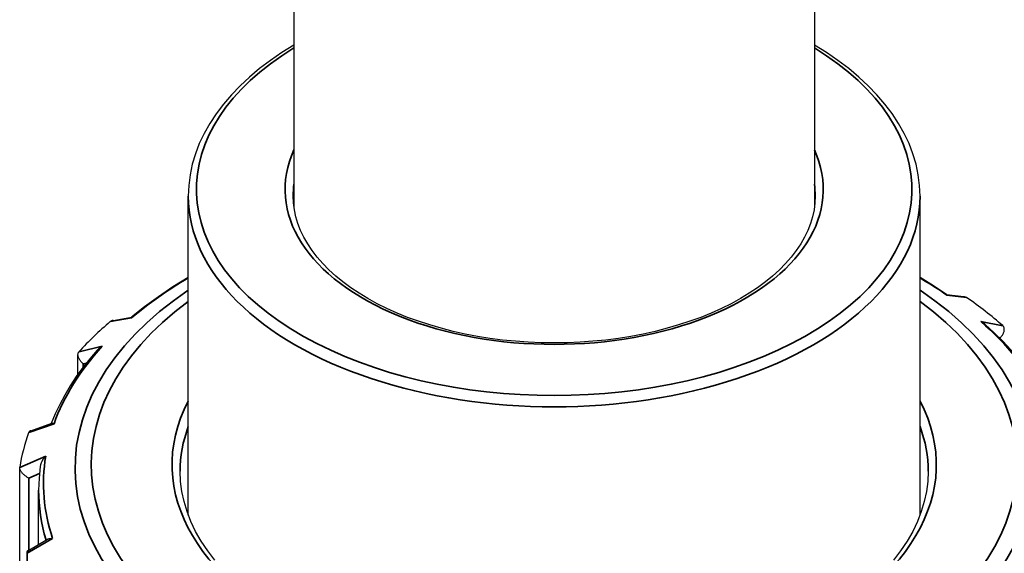
# Model space of a CAD drawing. Units: millimetres. Extents: x 0 to 21025, y 0 to 14850.
# Drawn here: x 18387 to 18448, y 5699 to 5732 of the extents above; entities that cross this region are included whole.
import ezdxf

# ---------------------------------------------------------------- set-up
doc = ezdxf.new("R2010")
doc.units = ezdxf.units.MM
doc.header["$LTSCALE"] = 25
doc.layers.add('可见 (ISO)', color=7, linetype='Continuous', lineweight=25)
doc.layers.add('可见窄的 (ISO)', color=7, linetype='Continuous', lineweight=35)

msp = doc.modelspace()

# ---------------------------------------------------------------- linework, layer by layer
at = {"layer": '可见 (ISO)'}
for p, q in [((18404.202643, 5743.590306), (18404.202643, 5720.170185)), ((18436.202643, 5743.590306), (18436.202643, 5720.170185)), ((18397.702643, 5701.26557), (18397.702643, 5720.875991)), ((18442.702643, 5701.26557), (18442.702643, 5720.875991)), ((18444.33517, 5714.8317), (18445.386348, 5714.699315)), ((18445.556244, 5714.637598), (18445.559853, 5714.635116)), ((18392.908459, 5713.154566), (18392.911633, 5713.15724)), ((18393.07571, 5713.229644), (18394.204604, 5713.422498)), ((18447.783773, 5712.907265), (18447.786829, 5712.90457)), ((18390.984869, 5711.307307), (18390.987453, 5711.31016)), ((18390.918638, 5709.917837), (18390.918638, 5711.11943)), ((18388.015233, 5706.446999), (18389.306384, 5706.903386)), ((18387.888102, 5706.326624), (18387.889264, 5706.329794)), ((18387.336525, 5687.135433), (18387.336525, 5704.167182)), ((18387.338522, 5704.196073), (18387.339003, 5704.199278)), ((18388.502643, 5699.459295), (18388.502643, 5702.803903)), ((18387.834863, 5699.073529), (18389.056641, 5699.779331)), ((18387.776708, 5698.972772), (18387.776708, 5681.988886)), ((18387.787338, 5698.912078), (18387.786314, 5698.915264))]:
    msp.add_line(p, q, dxfattribs=at)
at = {"layer": '可见 (ISO)', "flags": 128}
for points in [[(18404.202643, 5730.154415), (18403.460468, 5729.694669), (18402.75632, 5729.213865), (18402.091813, 5728.712942), (18401.468561, 5728.192842), (18400.888182, 5727.654445), (18400.352091, 5727.098803), (18399.861603, 5726.527118), (18399.418032, 5725.940583), (18399.022692, 5725.3404), (18398.676899, 5724.727765), (18398.381974, 5724.103886), (18398.139147, 5723.470245), (18397.949152, 5722.828725), (18397.812634, 5722.181236), (18397.730251, 5721.529689), (18397.702643, 5720.875992)], [(18442.702644, 5720.875992), (18442.674965, 5721.529634), (18442.592426, 5722.181065), (18442.455759, 5722.82844), (18442.265708, 5723.469916), (18442.023008, 5724.10365), (18441.728397, 5724.727801), (18441.382721, 5725.3406), (18440.987371, 5725.940783), (18440.543727, 5726.527223), (18440.053154, 5727.09879), (18439.517014, 5727.654355), (18438.936673, 5728.192786), (18438.313496, 5728.712953), (18437.648996, 5729.213879), (18436.94483, 5729.694674), (18436.202643, 5730.154415)], [(18436.252644, 5720.875992), (18436.234497, 5720.450688), (18436.180017, 5720.025661), (18436.089143, 5719.601609), (18435.961816, 5719.17923), (18435.797973, 5718.759226), (18435.597555, 5718.342295), (18435.3605, 5717.929139), (18435.086747, 5717.520783), (18434.776771, 5717.118523), (18434.43129, 5716.723518), (18434.051024, 5716.336927), (18433.636694, 5715.959904), (18433.189018, 5715.593608), (18432.708747, 5715.239206), (18432.197071, 5714.897832), (18431.65543, 5714.570413), (18431.08525, 5714.257852), (18430.487963, 5713.961048), (18429.864994, 5713.6809), (18429.217775, 5713.418308), (18428.547853, 5713.174112), (18427.857027, 5712.9489), (18427.147103, 5712.743197), (18426.419887, 5712.557532), (18425.677186, 5712.392428), (18424.920806, 5712.248416), (18424.152574, 5712.126006), (18423.374456, 5712.025507), (18422.588429, 5711.947069), (18421.796467, 5711.89083), (18421.000545, 5711.856937), (18420.202635, 5711.845534), (18419.404713, 5711.856763), (18418.6088, 5711.890665), (18417.816873, 5711.947033), (18417.030883, 5712.025627), (18416.252779, 5712.1262), (18415.484509, 5712.248511), (18414.728022, 5712.392314), (18413.985277, 5712.557344), (18413.258134, 5712.743101), (18412.548328, 5712.948955), (18411.85759, 5713.174287), (18411.187651, 5713.418467), (18410.540239, 5713.680872), (18409.917088, 5713.960872), (18409.319856, 5714.257704), (18408.749882, 5714.570391), (18408.20845, 5714.897942), (18407.696843, 5715.239369), (18407.216346, 5715.593674), (18406.768243, 5715.959872), (18406.35379, 5716.336869), (18405.973762, 5716.723426), (18405.62865, 5717.118404), (18405.318944, 5717.52066), (18405.045139, 5717.929054), (18404.807722, 5718.342442), (18404.607133, 5718.75968), (18404.443267, 5719.179762), (18404.315978, 5719.602044), (18404.225174, 5720.025914), (18404.170761, 5720.450766), (18404.152643, 5720.875992)], [(18397.702643, 5715.865825), (18396.762273, 5715.289642), (18395.864692, 5714.689707), (18395.011569, 5714.066974), (18394.204517, 5713.422427)], [(18444.337095, 5714.830385), (18443.536528, 5715.357438), (18442.702644, 5715.865824)], [(18444.345964, 5714.789917), (18444.346039, 5714.792623), (18444.346075, 5714.795243), (18444.346077, 5714.797778), (18444.346037, 5714.800227), (18444.345959, 5714.80259), (18444.345843, 5714.804866), (18444.345689, 5714.807054), (18444.345495, 5714.809155), (18444.345263, 5714.811167), (18444.344995, 5714.81309), (18444.344685, 5714.814924), (18444.344334, 5714.816668), (18444.343947, 5714.818322), (18444.343522, 5714.819885), (18444.343056, 5714.821355), (18444.342551, 5714.822734), (18444.342006, 5714.82402), (18444.341423, 5714.825214), (18444.340801, 5714.826313), (18444.340139, 5714.827318), (18444.339437, 5714.828228), (18444.338696, 5714.829043), (18444.337916, 5714.829763), (18444.337095, 5714.830385)], [(18445.386347, 5714.699315), (18445.394302, 5714.698243), (18445.402206, 5714.697039), (18445.410051, 5714.695702), (18445.417824, 5714.694233), (18445.425526, 5714.692633), (18445.433155, 5714.690902), (18445.440708, 5714.689041), (18445.448184, 5714.687049), (18445.455584, 5714.684928), (18445.462904, 5714.682675), (18445.470141, 5714.680294), (18445.477298, 5714.677783), (18445.484371, 5714.675142), (18445.491358, 5714.672372), (18445.498259, 5714.669472), (18445.505074, 5714.666445), (18445.511797, 5714.663287), (18445.51843, 5714.660002), (18445.524971, 5714.656587), (18445.531418, 5714.653046), (18445.537771, 5714.649375), (18445.544026, 5714.645577), (18445.550186, 5714.641652), (18445.556244, 5714.637598)], [(18393.07571, 5713.229645), (18393.067806, 5713.228218), (18393.059969, 5713.22665), (18393.052198, 5713.224937), (18393.044507, 5713.223084), (18393.036906, 5713.221092), (18393.029395, 5713.218961), (18393.021977, 5713.216693), (18393.014657, 5713.214286), (18393.00743, 5713.21174), (18393.000302, 5713.209058), (18392.993273, 5713.206239), (18392.986343, 5713.203282), (18392.979518, 5713.200189), (18392.972797, 5713.19696), (18392.96618, 5713.193595), (18392.95967, 5713.190094), (18392.953268, 5713.186458), (18392.946979, 5713.182687), (18392.940799, 5713.178781), (18392.934733, 5713.174739), (18392.928782, 5713.170565), (18392.922948, 5713.166258), (18392.917229, 5713.161815), (18392.911633, 5713.15724)], [(18394.204517, 5713.422427), (18394.204354, 5713.422192), (18394.204256, 5713.421819), (18394.204226, 5713.421308), (18394.204259, 5713.420661), (18394.204358, 5713.419877), (18394.204521, 5713.418957), (18394.204751, 5713.417904), (18394.205042, 5713.416718), (18394.205399, 5713.415399), (18394.205818, 5713.413948), (18394.2063, 5713.412367), (18394.206845, 5713.410656), (18394.207453, 5713.408816), (18394.208122, 5713.406849), (18394.208855, 5713.404753), (18394.209649, 5713.402533), (18394.210501, 5713.400186), (18394.211416, 5713.397717), (18394.212392, 5713.395123), (18394.213427, 5713.392407), (18394.214521, 5713.389567), (18394.215674, 5713.386609), (18394.216886, 5713.38353), (18394.218157, 5713.380331)], [(18446.706714, 5712.986206), (18446.696423, 5712.995246), (18446.68603, 5713.004153), (18446.675528, 5713.012935), (18446.664916, 5713.021597), (18446.654193, 5713.030138), (18446.643362, 5713.038558), (18446.632427, 5713.046855), (18446.621389, 5713.05503), (18446.610253, 5713.06308), (18446.599021, 5713.071005), (18446.587695, 5713.078803), (18446.576278, 5713.086476), (18446.564774, 5713.09402), (18446.553182, 5713.101436), (18446.541508, 5713.108721), (18446.529752, 5713.115876), (18446.51792, 5713.1229), (18446.506014, 5713.12979), (18446.494035, 5713.136548), (18446.481987, 5713.14317), (18446.469872, 5713.149658), (18446.457692, 5713.156009), (18446.445451, 5713.162224), (18446.433151, 5713.1683)], [(18450.312749, 5708.615824), (18449.969541, 5709.193725), (18449.594511, 5709.763671), (18449.188186, 5710.325096), (18448.751106, 5710.877461), (18448.283833, 5711.420247), (18447.786944, 5711.952955), (18447.261033, 5712.475098), (18446.706714, 5712.986206)], [(18447.602382, 5712.142109), (18447.633089, 5712.171519), (18447.662485, 5712.201958), (18447.690479, 5712.233343), (18447.716981, 5712.265589), (18447.741896, 5712.298609), (18447.765123, 5712.332304), (18447.786567, 5712.36658), (18447.806131, 5712.401343), (18447.823706, 5712.436477), (18447.839177, 5712.471827), (18447.852441, 5712.507274), (18447.863399, 5712.542698), (18447.87196, 5712.577979), (18447.878019, 5712.612999), (18447.881473, 5712.647543), (18447.882232, 5712.68135), (18447.880233, 5712.714274), (18447.875417, 5712.74617), (18447.867722, 5712.776896), (18447.857127, 5712.806202), (18447.843704, 5712.833739), (18447.827494, 5712.85939), (18447.808525, 5712.883039), (18447.786829, 5712.90457)], [(18392.107229, 5711.404363), (18391.647513, 5710.869384), (18391.217114, 5710.325116), (18390.816567, 5709.772053), (18390.446391, 5709.210712), (18390.107089, 5708.641631), (18389.79914, 5708.065376), (18389.523011, 5707.482541), (18389.279129, 5706.893753)], [(18391.249521, 5710.557475), (18391.216941, 5710.585106), (18391.185484, 5710.613833), (18391.155245, 5710.64358), (18391.126318, 5710.674268), (18391.098806, 5710.705813), (18391.072815, 5710.738124), (18391.048446, 5710.771112), (18391.025803, 5710.804689), (18391.005001, 5710.838743), (18390.98617, 5710.873129), (18390.96942, 5710.907731), (18390.954859, 5710.942438), (18390.942588, 5710.977133), (18390.932721, 5711.011705), (18390.925379, 5711.045946), (18390.92068, 5711.079599), (18390.9187, 5711.112524), (18390.919512, 5711.144578), (18390.923191, 5711.175624), (18390.929789, 5711.205413), (18390.939275, 5711.233595), (18390.951627, 5711.260049), (18390.96683, 5711.284658), (18390.984869, 5711.307307)], [(18392.415259, 5711.649325), (18392.401003, 5711.641202), (18392.38684, 5711.632884), (18392.372771, 5711.624375), (18392.358804, 5711.615676), (18392.344941, 5711.60679), (18392.331187, 5711.597716), (18392.317548, 5711.588459), (18392.304028, 5711.57902), (18392.29063, 5711.569399), (18392.277358, 5711.5596), (18392.264222, 5711.549624), (18392.251219, 5711.539473), (18392.238359, 5711.529149), (18392.225645, 5711.518653), (18392.213079, 5711.507989), (18392.200669, 5711.497156), (18392.18842, 5711.486158), (18392.176332, 5711.474996), (18392.164406, 5711.463666), (18392.152635, 5711.452156), (18392.141026, 5711.440468), (18392.129583, 5711.428605), (18392.118313, 5711.416571), (18392.107226, 5711.404365)], [(18388.01523, 5706.447001), (18388.007744, 5706.444231), (18388.00042, 5706.44127), (18387.993261, 5706.438117), (18387.986273, 5706.434774), (18387.979457, 5706.431238), (18387.972817, 5706.427507), (18387.966359, 5706.423583), (18387.960089, 5706.419468), (18387.954024, 5706.415171), (18387.948168, 5706.410693), (18387.942524, 5706.406038), (18387.93709, 5706.401204), (18387.931874, 5706.396195), (18387.926874, 5706.391009), (18387.922093, 5706.385651), (18387.917533, 5706.38012), (18387.913197, 5706.374417), (18387.909086, 5706.368544), (18387.905201, 5706.362501), (18387.901547, 5706.356292), (18387.898125, 5706.349914), (18387.894936, 5706.343372), (18387.89198, 5706.336664), (18387.889264, 5706.329794)], [(18389.306383, 5706.903388), (18389.310661, 5706.904761), (18389.315106, 5706.905917), (18389.319715, 5706.90686), (18389.324486, 5706.907595), (18389.329411, 5706.908121), (18389.334486, 5706.908442), (18389.339714, 5706.908562), (18389.345095, 5706.908483), (18389.350627, 5706.908204), (18389.356306, 5706.90773), (18389.362132, 5706.907061), (18389.368102, 5706.906198), (18389.374211, 5706.905143), (18389.380459, 5706.903898), (18389.386841, 5706.902463), (18389.393357, 5706.900842), (18389.400004, 5706.899035), (18389.406776, 5706.897043), (18389.413675, 5706.89487), (18389.420695, 5706.892514), (18389.427835, 5706.88998), (18389.435093, 5706.887267), (18389.442465, 5706.884378), (18389.449947, 5706.881313)], [(18388.934609, 5704.884762), (18388.9139, 5704.863703), (18388.893585, 5704.842037), (18388.87369, 5704.819781), (18388.854241, 5704.796957), (18388.83526, 5704.773582), (18388.816774, 5704.749676), (18388.798803, 5704.725258), (18388.781375, 5704.700347), (18388.764515, 5704.674961), (18388.748239, 5704.649115), (18388.732541, 5704.622762), (18388.717448, 5704.595913), (18388.702998, 5704.568597), (18388.689231, 5704.540843), (18388.676184, 5704.512678), (18388.6639, 5704.484129), (18388.652417, 5704.455227), (18388.641775, 5704.425997), (18388.632006, 5704.396458), (18388.623144, 5704.366587), (18388.615245, 5704.336431), (18388.608369, 5704.306046), (18388.602572, 5704.27549), (18388.597915, 5704.244819)], [(18387.893112, 5703.540082), (18387.856266, 5703.55976), (18387.819693, 5703.580695), (18387.783501, 5703.602833), (18387.747795, 5703.626118), (18387.712689, 5703.65049), (18387.678304, 5703.675886), (18387.644759, 5703.702239), (18387.612166, 5703.729489), (18387.580665, 5703.757552), (18387.550422, 5703.786317), (18387.521566, 5703.815695), (18387.494236, 5703.845602), (18387.468558, 5703.875952), (18387.444665, 5703.906656), (18387.422747, 5703.937546), (18387.403018, 5703.968401), (18387.385596, 5703.999102), (18387.370606, 5704.029534), (18387.358167, 5704.059576), (18387.348437, 5704.089006), (18387.341561, 5704.117487), (18387.337588, 5704.1449), (18387.33656, 5704.171133), (18387.338522, 5704.196073)], [(18388.597922, 5704.244818), (18388.526481, 5703.525054), (18388.502644, 5702.803903)], [(18399.346095, 5698.484041), (18398.898151, 5699.065879), (18398.501514, 5699.657532), (18398.157012, 5700.25743), (18397.865423, 5700.863994), (18397.62686, 5701.475751), (18397.441286, 5702.091582), (18397.308717, 5702.710411), (18397.229163, 5703.331165), (18397.202644, 5703.952766)], [(18443.202642, 5703.952766), (18443.176073, 5703.331095), (18443.096411, 5702.710188), (18442.963727, 5702.091201), (18442.778096, 5701.475291), (18442.539586, 5700.863616), (18442.248273, 5700.25733), (18441.904222, 5699.657601), (18441.507606, 5699.06598), (18441.059322, 5698.484154)], [(18389.056639, 5699.779333), (18389.065965, 5699.78446), (18389.075673, 5699.789288), (18389.085751, 5699.793821), (18389.096181, 5699.798063), (18389.106955, 5699.802015), (18389.118054, 5699.805683), (18389.129467, 5699.809067), (18389.141181, 5699.812171), (18389.153183, 5699.814999), (18389.165457, 5699.817553), (18389.178007, 5699.819839), (18389.190835, 5699.821863), (18389.203936, 5699.823625), (18389.217301, 5699.825127), (18389.230919, 5699.826371), (18389.244785, 5699.827359), (18389.258888, 5699.828092), (18389.27322, 5699.828571), (18389.287775, 5699.8288), (18389.302539, 5699.828777), (18389.317509, 5699.828506), (18389.332673, 5699.827989), (18389.348024, 5699.827227), (18389.363555, 5699.82622)], [(18387.834864, 5699.07353), (18387.828541, 5699.069658), (18387.822552, 5699.065536), (18387.816901, 5699.061164), (18387.811595, 5699.056543), (18387.80664, 5699.051673), (18387.802041, 5699.046552), (18387.797806, 5699.041184), (18387.793939, 5699.035566), (18387.790444, 5699.0297), (18387.787331, 5699.023584), (18387.784605, 5699.01722), (18387.782271, 5699.010616), (18387.780345, 5699.003794), (18387.778823, 5698.996756), (18387.777712, 5698.989507), (18387.777008, 5698.982048), (18387.776716, 5698.974384), (18387.776838, 5698.966518), (18387.777373, 5698.958454), (18387.778324, 5698.950193), (18387.779691, 5698.941742), (18387.781479, 5698.9331), (18387.783686, 5698.924273), (18387.786314, 5698.915264)]]:
    msp.add_lwpolyline(points, dxfattribs=at)
at = {"layer": '可见 (ISO)'}
for start_param, end_param in [(3.722815592, 3.836051277), (5.686311, 5.799546685), (6.079010082, 6.192245767)]:
    msp.add_ellipse((18420.202643, 5702.473495), major_axis=(-33, 0), ratio=0.575862, start_param=start_param, end_param=end_param, dxfattribs=at)
at = {"layer": '可见窄的 (ISO)'}
for p, q in [((18444.345964, 5714.789917), (18445.556244, 5714.637598)), ((18392.911633, 5713.15724), (18394.218157, 5713.380331)), ((18447.786829, 5712.90457), (18446.433151, 5713.1683)), ((18447.60065, 5712.142447), (18447.602382, 5712.142109)), ((18447.602383, 5712.142109), (18447.602383, 5712.140709)), ((18392.415259, 5711.649325), (18390.984869, 5711.307307)), ((18391.24952, 5710.367762), (18391.24952, 5710.557475)), ((18391.249521, 5710.557475), (18391.430474, 5710.600729)), ((18387.889264, 5706.329794), (18389.449947, 5706.881313)), ((18388.934609, 5704.884762), (18387.338522, 5704.196073)), ((18387.893111, 5699.107178), (18387.893111, 5703.540082)), ((18387.893112, 5703.540082), (18388.550319, 5703.823597)), ((18387.786314, 5698.915264), (18389.363555, 5699.82622)), ((18387.787339, 5681.833029), (18387.787339, 5698.912078))]:
    msp.add_line(p, q, dxfattribs=at)
for centre, major_axis, start_param, end_param in [((18420.202643, 5721.284765), (22, 0), 2.385136269, 7.039641692), ((18420.202643, 5721.284765), (-16.55, 0), 6.024657378, 9.68330589), ((18420.202643, 5720.875991), (-16.05, 0), 6.204231097, 6.283185307), ((18420.202643, 5720.875991), (16.05, 0), 0, 0.07895421), ((18420.202643, 5720.875991), (-22.5, 0), 0, 3.141592654), ((18420.202643, 5703.228713), (31.4, 0), 2.36965508, 2.545492571), ((18420.202643, 5703.228713), (31.4, 0), 0.693684399, 0.771937574), ((18420.202643, 5704.142478), (-29.464102, 0), 5.581323007, 10.126640261), ((18420.202643, 5704.361539), (28.464102, 0), 2.482371235, 6.942406726), ((18420.202643, 5703.228713), (31.4, 0), 0.300985317, 0.581997162), ((18420.202643, 5703.228713), (-31.4, 0), 5.798772461, 6.079784306), ((18420.202643, 5704.361539), (-23.5, 0), 5.990410789, 9.717552479), ((18420.202643, 5703.952766), (-23, 0), 6.07429129, 6.283185307), ((18420.202643, 5703.952766), (23, 0), 0, 0.208894017), ((18420.202643, 5703.228713), (-31.4, 0), 6.191471542, 6.472483388), ((18420.202643, 5702.803903), (-31.7, 0), 0, 0.169631714)]:
    msp.add_ellipse(centre, major_axis=major_axis, ratio=0.575862, start_param=start_param, end_param=end_param, dxfattribs=at)

doc.saveas('drawing.dxf')
